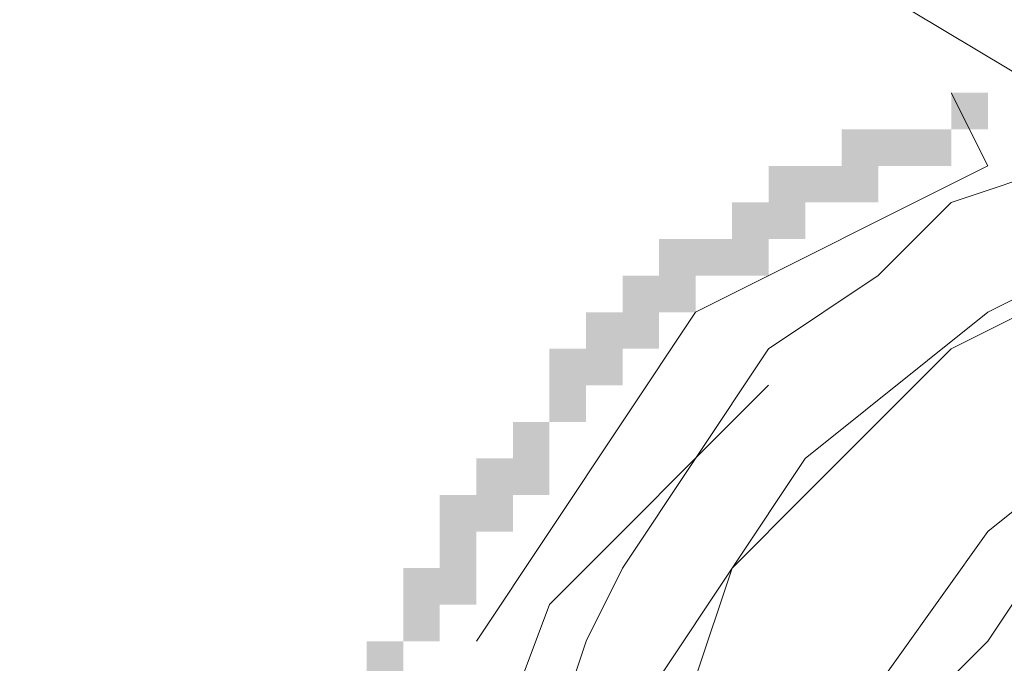
# Model space of a CAD drawing. Units: inches. Extents: x 0 to 7640, y 0 to 5507.
# Drawn here: x 4145 to 4169, y 1557 to 1573 of the extents above; entities that cross this region are included whole.
import ezdxf

# ---------------------------------------------------------------- set-up
doc = ezdxf.new("R2010")
doc.units = ezdxf.units.IN
doc.layers.add('PDF2_ジオメトリ', color=7, linetype='Continuous')
doc.layers.add('PDF2_ソリッド塗り潰し', color=7, linetype='Continuous')

msp = doc.modelspace()

# ---------------------------------------------------------------- linework, layer by layer
at = {"layer": 'PDF2_ジオメトリ', "lineweight": 5}
for points in [[(4174.277, 1569.015), (4172.525, 1569.015), (4100.687, 1611.942)], [(4155.879, 1557.626), (4161.136, 1565.51), (4168.144, 1569.015), (4167.268, 1570.767)], [(4171.649, 1569.015), (4169.896, 1569.015), (4167.268, 1568.139), (4165.516, 1566.386), (4162.888, 1564.634), (4161.136, 1562.006), (4159.384, 1559.378), (4158.508, 1557.626), (4157.631, 1554.998)], [(4175.153, 1567.263), (4171.649, 1567.263), (4168.144, 1565.51), (4163.764, 1562.006), (4160.26, 1556.75), (4158.508, 1551.493), (4157.631, 1545.361), (4158.508, 1540.104)], [(4177.781, 1565.51), (4175.153, 1567.263), (4176.905, 1564.634), (4175.153, 1564.634), (4173.401, 1563.758), (4171.649, 1562.006), (4169.896, 1560.254), (4168.144, 1557.626), (4166.392, 1555.874)], [(4176.905, 1566.386), (4177.781, 1564.634), (4172.525, 1563.758), (4168.144, 1560.254), (4163.764, 1554.122), (4160.26, 1547.989), (4159.384, 1541.857)], [(4172.525, 1566.386), (4169.02, 1565.51), (4167.268, 1564.634), (4165.516, 1562.882), (4163.764, 1561.13), (4162.012, 1559.378), (4161.136, 1556.75)], [(4162.888, 1563.758), (4157.631, 1558.502), (4155.003, 1551.493), (4156.755, 1552.369)]]:
    msp.add_lwpolyline(points, dxfattribs=at)
at = {"layer": 'PDF2_ソリッド塗り潰し', "lineweight": 5}
for points in [[(4167.268, 1570.767), (4167.268, 1569.891), (4168.144, 1570.767), (4168.144, 1569.891)], [(4167.268, 1570.767), (4167.268, 1569.891), (4168.144, 1570.767), (4168.144, 1569.891)], [(4167.268, 1570.767), (4167.268, 1569.891), (4168.144, 1570.767), (4168.144, 1569.891)], [(4167.268, 1570.767), (4167.268, 1569.891), (4168.144, 1570.767), (4168.144, 1569.891)], [(4164.64, 1569.891), (4164.64, 1569.015), (4165.516, 1569.891), (4165.516, 1569.015)], [(4164.64, 1569.891), (4164.64, 1569.015), (4165.516, 1569.891), (4165.516, 1569.015)], [(4164.64, 1569.891), (4164.64, 1569.015), (4165.516, 1569.891), (4165.516, 1569.015)], [(4165.516, 1569.891), (4165.516, 1569.015), (4166.392, 1569.891), (4166.392, 1569.015)], [(4165.516, 1569.891), (4165.516, 1569.015), (4166.392, 1569.891), (4166.392, 1569.015)], [(4165.516, 1569.891), (4165.516, 1569.015), (4166.392, 1569.891), (4166.392, 1569.015)], [(4165.516, 1569.891), (4165.516, 1569.015), (4166.392, 1569.891), (4166.392, 1569.015)], [(4165.516, 1569.891), (4165.516, 1569.015), (4166.392, 1569.891), (4166.392, 1569.015)], [(4166.392, 1569.891), (4166.392, 1569.015), (4167.268, 1569.891), (4167.268, 1569.015)], [(4166.392, 1569.891), (4166.392, 1569.015), (4167.268, 1569.891), (4167.268, 1569.015)], [(4166.392, 1569.891), (4166.392, 1569.015), (4167.268, 1569.891), (4167.268, 1569.015)], [(4166.392, 1569.891), (4166.392, 1569.015), (4167.268, 1569.891), (4167.268, 1569.015)], [(4166.392, 1569.891), (4166.392, 1569.015), (4167.268, 1569.891), (4167.268, 1569.015)], [(4162.888, 1569.015), (4162.888, 1568.139), (4163.764, 1569.015), (4163.764, 1568.139)], [(4162.888, 1569.015), (4162.888, 1568.139), (4163.764, 1569.015), (4163.764, 1568.139)], [(4163.764, 1569.015), (4163.764, 1568.139), (4164.64, 1569.015), (4164.64, 1568.139)], [(4163.764, 1569.015), (4163.764, 1568.139), (4164.64, 1569.015), (4164.64, 1568.139)], [(4163.764, 1569.015), (4163.764, 1568.139), (4164.64, 1569.015), (4164.64, 1568.139)], [(4163.764, 1569.015), (4163.764, 1568.139), (4164.64, 1569.015), (4164.64, 1568.139)], [(4164.64, 1569.015), (4164.64, 1568.139), (4165.516, 1569.015), (4165.516, 1568.139)], [(4164.64, 1569.015), (4164.64, 1568.139), (4165.516, 1569.015), (4165.516, 1568.139)], [(4162.012, 1568.139), (4162.012, 1567.263), (4162.888, 1568.139), (4162.888, 1567.263)], [(4162.012, 1568.139), (4162.012, 1567.263), (4162.888, 1568.139), (4162.888, 1567.263)], [(4162.012, 1568.139), (4162.012, 1567.263), (4162.888, 1568.139), (4162.888, 1567.263)], [(4162.012, 1568.139), (4162.012, 1567.263), (4162.888, 1568.139), (4162.888, 1567.263)], [(4162.888, 1568.139), (4162.888, 1567.263), (4163.764, 1568.139), (4163.764, 1567.263)], [(4162.888, 1568.139), (4162.888, 1567.263), (4163.764, 1568.139), (4163.764, 1567.263)], [(4162.888, 1568.139), (4162.888, 1567.263), (4163.764, 1568.139), (4163.764, 1567.263)], [(4162.888, 1568.139), (4162.888, 1567.263), (4163.764, 1568.139), (4163.764, 1567.263)], [(4162.888, 1568.139), (4162.888, 1567.263), (4163.764, 1568.139), (4163.764, 1567.263)], [(4160.26, 1567.263), (4160.26, 1566.386), (4161.136, 1567.263), (4161.136, 1566.386)], [(4161.136, 1567.263), (4161.136, 1566.386), (4162.012, 1567.263), (4162.012, 1566.386)], [(4161.136, 1567.263), (4161.136, 1566.386), (4162.012, 1567.263), (4162.012, 1566.386)], [(4161.136, 1567.263), (4161.136, 1566.386), (4162.012, 1567.263), (4162.012, 1566.386)], [(4161.136, 1567.263), (4161.136, 1566.386), (4162.012, 1567.263), (4162.012, 1566.386)], [(4161.136, 1567.263), (4161.136, 1566.386), (4162.012, 1567.263), (4162.012, 1566.386)], [(4162.012, 1567.263), (4162.012, 1566.386), (4162.888, 1567.263), (4162.888, 1566.386)], [(4159.384, 1566.386), (4159.384, 1565.51), (4160.26, 1566.386), (4160.26, 1565.51)], [(4160.26, 1566.386), (4160.26, 1565.51), (4161.136, 1566.386), (4161.136, 1565.51)], [(4160.26, 1566.386), (4160.26, 1565.51), (4161.136, 1566.386), (4161.136, 1565.51)], [(4160.26, 1566.386), (4160.26, 1565.51), (4161.136, 1566.386), (4161.136, 1565.51)], [(4160.26, 1566.386), (4160.26, 1565.51), (4161.136, 1566.386), (4161.136, 1565.51)], [(4158.508, 1565.51), (4158.508, 1564.634), (4159.384, 1565.51), (4159.384, 1564.634)], [(4159.384, 1565.51), (4159.384, 1564.634), (4160.26, 1565.51), (4160.26, 1564.634)], [(4159.384, 1565.51), (4159.384, 1564.634), (4160.26, 1565.51), (4160.26, 1564.634)], [(4159.384, 1565.51), (4159.384, 1564.634), (4160.26, 1565.51), (4160.26, 1564.634)], [(4159.384, 1565.51), (4159.384, 1564.634), (4160.26, 1565.51), (4160.26, 1564.634)], [(4157.631, 1564.634), (4157.631, 1563.758), (4158.508, 1564.634), (4158.508, 1563.758)], [(4158.508, 1564.634), (4158.508, 1563.758), (4159.384, 1564.634), (4159.384, 1563.758)], [(4158.508, 1564.634), (4158.508, 1563.758), (4159.384, 1564.634), (4159.384, 1563.758)], [(4158.508, 1564.634), (4158.508, 1563.758), (4159.384, 1564.634), (4159.384, 1563.758)], [(4158.508, 1564.634), (4158.508, 1563.758), (4159.384, 1564.634), (4159.384, 1563.758)], [(4157.631, 1563.758), (4157.631, 1562.882), (4158.508, 1563.758), (4158.508, 1562.882)], [(4157.631, 1563.758), (4157.631, 1562.882), (4158.508, 1563.758), (4158.508, 1562.882)], [(4157.631, 1563.758), (4157.631, 1562.882), (4158.508, 1563.758), (4158.508, 1562.882)], [(4157.631, 1563.758), (4157.631, 1562.882), (4158.508, 1563.758), (4158.508, 1562.882)], [(4157.631, 1563.758), (4157.631, 1562.882), (4158.508, 1563.758), (4158.508, 1562.882)], [(4157.631, 1563.758), (4157.631, 1562.882), (4158.508, 1563.758), (4158.508, 1562.882)], [(4157.631, 1563.758), (4157.631, 1562.882), (4158.508, 1563.758), (4158.508, 1562.882)], [(4156.755, 1562.882), (4156.755, 1562.006), (4157.631, 1562.882), (4157.631, 1562.006)], [(4156.755, 1562.882), (4156.755, 1562.006), (4157.631, 1562.882), (4157.631, 1562.006)], [(4156.755, 1562.882), (4156.755, 1562.006), (4157.631, 1562.882), (4157.631, 1562.006)], [(4156.755, 1562.882), (4156.755, 1562.006), (4157.631, 1562.882), (4157.631, 1562.006)], [(4155.879, 1562.006), (4155.879, 1561.13), (4156.755, 1562.006), (4156.755, 1561.13)], [(4155.879, 1562.006), (4155.879, 1561.13), (4156.755, 1562.006), (4156.755, 1561.13)], [(4156.755, 1562.006), (4156.755, 1561.13), (4157.631, 1562.006), (4157.631, 1561.13)], [(4155.003, 1561.13), (4155.003, 1560.254), (4155.879, 1561.13), (4155.879, 1560.254)], [(4155.879, 1561.13), (4155.879, 1560.254), (4156.755, 1561.13), (4156.755, 1560.254)], [(4155.879, 1561.13), (4155.879, 1560.254), (4156.755, 1561.13), (4156.755, 1560.254)], [(4155.003, 1560.254), (4155.003, 1559.378), (4155.879, 1560.254), (4155.879, 1559.378)], [(4155.003, 1560.254), (4155.003, 1559.378), (4155.879, 1560.254), (4155.879, 1559.378)], [(4155.003, 1560.254), (4155.003, 1559.378), (4155.879, 1560.254), (4155.879, 1559.378)], [(4154.127, 1559.378), (4154.127, 1558.502), (4155.003, 1559.378), (4155.003, 1558.502)], [(4154.127, 1559.378), (4154.127, 1558.502), (4155.003, 1559.378), (4155.003, 1558.502)], [(4155.003, 1559.378), (4155.003, 1558.502), (4155.879, 1559.378), (4155.879, 1558.502)], [(4154.127, 1558.502), (4154.127, 1557.626), (4155.003, 1558.502), (4155.003, 1557.626)], [(4154.127, 1558.502), (4154.127, 1557.626), (4155.003, 1558.502), (4155.003, 1557.626)], [(4153.251, 1557.626), (4153.251, 1556.75), (4154.127, 1557.626), (4154.127, 1556.75)], [(4153.251, 1557.626), (4153.251, 1556.75), (4154.127, 1557.626), (4154.127, 1556.75)], [(4153.251, 1557.626), (4153.251, 1556.75), (4154.127, 1557.626), (4154.127, 1556.75)]]:
    msp.add_solid(points, dxfattribs=at)

doc.saveas('drawing.dxf')
